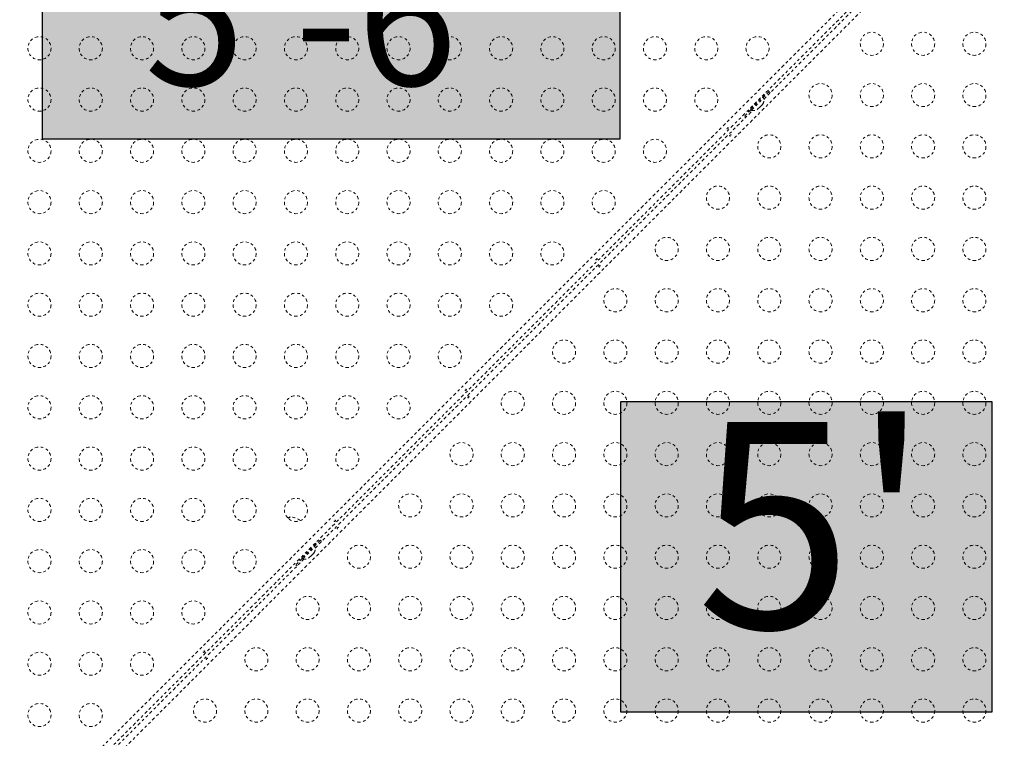
# Model space of a CAD drawing. Units: millimetres. Extents: x -232 to 401, y -563 to -55.
# Drawn here: x -20 to 18, y -351 to -323 of the extents above; entities that cross this region are included whole.
import ezdxf

# ---------------------------------------------------------------- set-up
doc = ezdxf.new("R2010")
doc.units = ezdxf.units.MM
doc.header["$LTSCALE"] = 20
doc.linetypes.add('PHANTOM', pattern=[0.012700000000000001, 0.006350000000000001, -0.00127, 0.00127, -0.00127, 0.00127, -0.00127])
doc.layers.add('CONTOUR', color=7, linetype='Continuous')
doc.layers.add('HAUTEUR-PLATE-FORME', color=7, linetype='Continuous')
doc.styles.add('DIM', font='romans.shx')

msp = doc.modelspace()

# ---------------------------------------------------------------- hatches: boundary and pattern name
at = {"layer": 'HAUTEUR-PLATE-FORME', "true_color": 0xfcfcfc}
for points in [[(-18.88366147442366, -320.3682239521452), (2.956459959955055, -320.3682239521452), (2.956459959955055, -327.8912706304384), (-18.88366147442366, -327.8912706304384)], [(2.99797646692133, -337.809792615978), (17.02514211034537, -337.809792615978), (17.02514211034537, -349.5645530508118), (2.99797646692133, -349.5645530508118)]]:
    msp.add_hatch(color=7, dxfattribs=at).paths.add_polyline_path(points)

# ---------------------------------------------------------------- linework, layer by layer
at = {"layer": 'CONTOUR', "linetype": 'PHANTOM', "lineweight": 0}
for p, q in [((-23.28578438760064, -357.5394532892635), (22.16152111889085, -312.092147782772)), ((22.32092828188502, -312.2870011171523), (-23.09093105322034, -357.6988604522575)), ((22.60416996391368, -312.5347966277947), (-22.84313554257787, -357.9821021342862)), ((8.399385781478827, -326.3853203128551), (19.99876617113088, -314.785939923203)), ((8.439337690149955, -326.2279886785073), (7.851880164898034, -326.8154462037591)), ((8.608512987548664, -326.0878047591369), (8.369864448898227, -326.3264532977873)), ((8.439337690149955, -326.2279886785073), (8.409639762117024, -326.1982907504742)), ((8.650786701896806, -326.133919392437), (8.608512987548664, -326.0878047591369)), ((7.937733817245743, -326.7958838121477), (8.388511556276114, -326.3451060731173)), ((8.275393401781798, -326.6570980098203), (8.340929673070207, -326.5915617385319)), ((8.340929673070207, -326.5915617385319), (8.361462346489105, -326.558788197728)), ((8.340929673070207, -326.5915617385319), (8.354371978507515, -326.5781194330946)), ((8.361462346489105, -326.558788197728), (8.354371978507515, -326.5781194330946)), ((8.354371978507515, -326.5781194330946), (8.361997885957692, -326.5704935256444)), ((8.388514390252169, -326.3451032391412), (8.355368759884044, -326.3119576087731)), ((-8.571176966998308, -343.3558830613321), (7.977950890959562, -326.8067552033744)), ((7.919083875891829, -326.7772338707937), (7.680435337241335, -327.0158824094443)), ((7.790921328578776, -326.8170091840125), (7.820619256611735, -326.8467071120454)), ((7.851880164898034, -326.8154462037591), (7.820619256611735, -326.8467071120454)), ((7.904588186877618, -326.7627381817795), (7.937733817245743, -326.7958838121477)), ((8.150808877323499, -326.7694416668932), (8.1835824181276, -326.7489089934746)), ((8.170371616453508, -326.7621197951486), (8.150808877323499, -326.7694416668932)), ((8.163124103748942, -326.7693673078531), (8.170371616453508, -326.7621197951486)), ((8.1835824181276, -326.7489089934746), (8.170371616453508, -326.7621197951486)), ((8.1835824181276, -326.7489089934746), (8.248740294670398, -326.6837511169317)), ((8.275393401781798, -326.6570980098203), (8.248659745105812, -326.6838316664964)), ((8.248740294670398, -326.6837511169317), (8.255830662651988, -326.664419881565)), ((8.255830662651988, -326.664419881565), (8.275393401781798, -326.6570980098203)), ((7.680435337241335, -327.0158824094443), (7.726549970541612, -327.0581561237923)), ((-9.51109828035689, -342.1744840311304), (-9.613119988093331, -342.2084439842002)), ((-9.57852915083987, -342.2419149016139), (-9.511098280356634, -342.1744840311306)), ((-8.531225058327152, -343.1985514269844), (-9.1499434918654, -343.8172698605226)), ((-9.03282609725531, -343.7664437266488), (-8.582048358224966, -343.3156659876184)), ((-8.582048358224966, -343.3156659876184), (-8.615193988593063, -343.2825203572503)), ((-8.362049760928443, -343.058367507614), (-8.60069829957888, -343.2970160462644)), ((-8.531225058327152, -343.1985514269844), (-8.560923543137164, -343.1688529421744)), ((-8.31977604658033, -343.1044821409142), (-8.362049760928443, -343.058367507614)), ((-9.065974561599518, -343.7333009302568), (-9.032828931231364, -343.7664465606248)), ((-8.81914397264481, -343.7393945168616), (-8.786370431840709, -343.7188618434429)), ((-8.799812737278017, -343.7323041488802), (-8.81914397264481, -343.7393945168616)), ((-8.807438644728165, -343.7399300563304), (-8.799812737278017, -343.7323041488802)), ((-8.786370431840709, -343.7188618434429), (-8.799812737278017, -343.7323041488802)), ((-8.786370431840709, -343.7188618434429), (-8.720834160552329, -343.6533255721544)), ((-8.6941810534409, -343.6266724650431), (-8.720993178738183, -343.6534845903404)), ((-8.720834160552329, -343.6533255721544), (-8.713512288807493, -343.6337628330247)), ((-8.713512288807493, -343.6337628330247), (-8.6941810534409, -343.6266724650431)), ((-8.6941810534409, -343.6266724650431), (-8.629023176898102, -343.5615145885003)), ((-8.629023176898102, -343.5615145885003), (-8.608490503479203, -343.5287410476963)), ((-8.629023176898102, -343.5615145885003), (-8.61581237522401, -343.5483037868262)), ((-8.608490503479203, -343.5287410476963), (-8.61581237522401, -343.5483037868262)), ((-8.61581237522401, -343.5483037868262), (-8.608564862519444, -343.5410562741217)), ((-20.5919922471696, -355.3766983415035), (-8.99261185751763, -343.7773179518514)), ((-9.051478872585307, -343.7477966192709), (-9.290127411235744, -343.9864451579213)), ((-9.290127411235744, -343.9864451579213), (-9.24401277793558, -344.0287188722695)), ((-9.179641419898388, -343.7875719324897), (-9.1499434918654, -343.8172698605226))]:
    msp.add_line(p, q, dxfattribs=at)
for centre, radius in [((12.49044278815643, -324.2830011282646), 0.4374999999999942), ((14.43044278815645, -324.2830011282646), 0.4374999999999942), ((16.37044278815642, -324.2830011282646), 0.4374999999999942), ((-18.99205721184353, -324.4512487887936), 0.4375000000000117), ((-17.0520572118435, -324.4512487887936), 0.4375000000000117), ((-15.11205721184351, -324.4512487887936), 0.4375000000000117), ((-13.17205721184354, -324.4512487887936), 0.4374999999999907), ((-11.23205721184354, -324.4512487887936), 0.4374999999999767), ((-9.292057211843542, -324.4512487887936), 0.4374999999999977), ((-7.352057211843544, -324.4512487887936), 0.4374999999999977), ((-5.412057211843546, -324.4512487887936), 0.4374999999999942), ((-3.472057211843548, -324.4512487887936), 0.4375000000000117), ((-1.532057211843551, -324.4512487887936), 0.4374999999999942), ((0.407942788156447, -324.4512487887936), 0.4374999999999942), ((2.347942788156473, -324.4512487887936), 0.4375000000000117), ((4.287942788156471, -324.4512487887936), 0.4374999999999942), ((6.22794278815644, -324.4512487887936), 0.4374999999999942), ((8.167942788156438, -324.4512487887936), 0.4374999999999942), ((10.55044278815646, -326.2230011282647), 0.4375000000000117), ((12.49044278815643, -326.2230011282647), 0.4374999999999942), ((14.43044278815645, -326.2230011282647), 0.4374999999999942), ((16.37044278815642, -326.2230011282647), 0.4374999999999942), ((-18.99205721184353, -326.3912487887936), 0.4375000000000117), ((-17.0520572118435, -326.3912487887936), 0.4375000000000117), ((-15.11205721184351, -326.3912487887936), 0.4375000000000117), ((-13.17205721184354, -326.3912487887936), 0.4374999999999907), ((-11.23205721184354, -326.3912487887936), 0.4374999999999767), ((-9.292057211843542, -326.3912487887936), 0.4374999999999977), ((-7.352057211843544, -326.3912487887936), 0.4374999999999977), ((-5.412057211843546, -326.3912487887936), 0.4374999999999942), ((-3.472057211843548, -326.3912487887936), 0.4374999999999942), ((-1.532057211843551, -326.3912487887936), 0.4374999999999942), ((0.407942788156447, -326.3912487887936), 0.4374999999999942), ((2.347942788156445, -326.3912487887936), 0.4374999999999942), ((4.287942788156471, -326.3912487887936), 0.4374999999999942), ((6.22794278815644, -326.3912487887936), 0.4374999999999942), ((-18.99205721184353, -328.3312487887936), 0.4375000000000117), ((-17.0520572118435, -328.3312487887936), 0.4375000000000117), ((-15.11205721184351, -328.3312487887936), 0.4375000000000117), ((-13.17205721184354, -328.3312487887936), 0.4374999999999907), ((-11.23205721184354, -328.3312487887936), 0.4374999999999907), ((-9.292057211843542, -328.3312487887936), 0.4374999999999977), ((-7.352057211843544, -328.3312487887936), 0.4374999999999977), ((-5.412057211843546, -328.3312487887936), 0.4374999999999942), ((-3.472057211843548, -328.3312487887936), 0.4374999999999942), ((-1.532057211843551, -328.3312487887936), 0.4374999999999942), ((0.407942788156447, -328.3312487887936), 0.4374999999999942), ((2.347942788156445, -328.3312487887936), 0.4374999999999942), ((4.287942788156471, -328.3312487887936), 0.4374999999999942), ((8.610442788156433, -328.1630011282646), 0.4374999999999942), ((10.55044278815646, -328.1630011282646), 0.4375000000000117), ((12.49044278815643, -328.1630011282646), 0.4374999999999942), ((14.43044278815645, -328.1630011282646), 0.4374999999999942), ((16.37044278815642, -328.1630011282646), 0.4374999999999942), ((-18.99205721184353, -330.2712487887937), 0.4375000000000117), ((-17.0520572118435, -330.2712487887937), 0.4375000000000117), ((-15.11205721184351, -330.2712487887937), 0.4375000000000117), ((-13.17205721184354, -330.2712487887937), 0.4374999999999907), ((-11.23205721184354, -330.2712487887937), 0.4374999999999767), ((-9.292057211843542, -330.2712487887937), 0.4374999999999977), ((-7.352057211843544, -330.2712487887937), 0.4374999999999977), ((-5.412057211843546, -330.2712487887937), 0.4374999999999942), ((-3.472057211843548, -330.2712487887937), 0.4375000000000117), ((-1.532057211843551, -330.2712487887937), 0.4374999999999942), ((0.407942788156447, -330.2712487887937), 0.4374999999999942), ((2.347942788156445, -330.2712487887937), 0.4374999999999942), ((6.670442788156436, -330.1030011282646), 0.4374999999999942), ((8.610442788156433, -330.1030011282646), 0.4374999999999942), ((10.55044278815646, -330.1030011282646), 0.4375000000000117), ((12.49044278815643, -330.1030011282646), 0.4374999999999942), ((14.43044278815645, -330.1030011282646), 0.4374999999999942), ((16.37044278815642, -330.1030011282646), 0.4374999999999942), ((-18.99205721184353, -332.2112487887936), 0.4375000000000117), ((-17.0520572118435, -332.2112487887936), 0.4375000000000117), ((-15.11205721184351, -332.2112487887936), 0.4375000000000117), ((-13.17205721184354, -332.2112487887936), 0.4374999999999907), ((-11.23205721184354, -332.2112487887936), 0.4374999999999767), ((-9.292057211843542, -332.2112487887936), 0.4374999999999977), ((-7.352057211843544, -332.2112487887936), 0.4374999999999977), ((-5.412057211843546, -332.2112487887936), 0.4374999999999942), ((-3.472057211843548, -332.2112487887936), 0.4374999999999942), ((-1.532057211843551, -332.2112487887936), 0.4374999999999942), ((0.407942788156447, -332.2112487887936), 0.4374999999999942), ((4.730442788156466, -332.0430011282646), 0.4374999999999942), ((6.670442788156436, -332.0430011282646), 0.4374999999999942), ((8.610442788156433, -332.0430011282646), 0.4374999999999942), ((10.55044278815646, -332.0430011282646), 0.4375000000000117), ((12.49044278815643, -332.0430011282646), 0.4374999999999942), ((14.43044278815645, -332.0430011282646), 0.4374999999999942), ((16.37044278815642, -332.0430011282646), 0.4374999999999767), ((2.79044278815644, -333.9830011282646), 0.4374999999999942), ((4.730442788156466, -333.9830011282646), 0.4374999999999942), ((6.670442788156436, -333.9830011282646), 0.4374999999999942), ((8.610442788156433, -333.9830011282646), 0.4374999999999942), ((10.55044278815646, -333.9830011282646), 0.4374999999999942), ((12.49044278815643, -333.9830011282646), 0.4374999999999942), ((14.43044278815645, -333.9830011282646), 0.4374999999999942), ((16.37044278815642, -333.9830011282646), 0.4374999999999767), ((-18.99205721184353, -334.1512487887937), 0.4375000000000117), ((-17.0520572118435, -334.1512487887937), 0.4375000000000117), ((-15.11205721184351, -334.1512487887937), 0.4375000000000117), ((-13.17205721184354, -334.1512487887937), 0.4374999999999907), ((-11.23205721184354, -334.1512487887937), 0.4374999999999907), ((-9.292057211843542, -334.1512487887937), 0.4374999999999977), ((-7.352057211843544, -334.1512487887937), 0.4374999999999977), ((-5.412057211843546, -334.1512487887937), 0.4374999999999942), ((-3.472057211843548, -334.1512487887937), 0.4374999999999942), ((-1.532057211843551, -334.1512487887937), 0.4374999999999942), ((0.8504427881564709, -335.9230011282646), 0.4374999999999942), ((2.79044278815644, -335.9230011282646), 0.4374999999999942), ((4.730442788156466, -335.9230011282646), 0.4374999999999942), ((6.670442788156436, -335.9230011282646), 0.4374999999999942), ((8.610442788156433, -335.9230011282646), 0.4374999999999942), ((10.55044278815646, -335.9230011282646), 0.4374999999999942), ((12.49044278815643, -335.9230011282646), 0.4374999999999942), ((14.43044278815645, -335.9230011282646), 0.4374999999999942), ((16.37044278815642, -335.9230011282646), 0.4374999999999767), ((-18.99205721184353, -336.0912487887936), 0.4375000000000117), ((-17.0520572118435, -336.0912487887936), 0.4375000000000117), ((-15.11205721184351, -336.0912487887936), 0.4375000000000117), ((-13.17205721184354, -336.0912487887936), 0.4374999999999907), ((-11.23205721184354, -336.0912487887936), 0.4374999999999907), ((-9.292057211843542, -336.0912487887936), 0.4374999999999977), ((-7.352057211843544, -336.0912487887936), 0.4374999999999977), ((-5.412057211843546, -336.0912487887936), 0.4374999999999942), ((-3.472057211843548, -336.0912487887936), 0.4374999999999942), ((-18.99205721184353, -338.0312487887936), 0.4375000000000117), ((-17.0520572118435, -338.0312487887936), 0.4375000000000117), ((-15.11205721184351, -338.0312487887936), 0.4375000000000117), ((-13.17205721184354, -338.0312487887936), 0.4374999999999907), ((-11.23205721184354, -338.0312487887936), 0.4374999999999907), ((-9.292057211843542, -338.0312487887936), 0.4374999999999977), ((-7.352057211843544, -338.0312487887936), 0.4374999999999977), ((-5.412057211843546, -338.0312487887936), 0.4374999999999942), ((-1.089557211843555, -337.8630011282647), 0.4374999999999942), ((0.8504427881564709, -337.8630011282647), 0.4374999999999942), ((2.79044278815644, -337.8630011282647), 0.4374999999999942), ((4.730442788156466, -337.8630011282647), 0.4374999999999942), ((6.670442788156436, -337.8630011282647), 0.4374999999999942), ((8.610442788156433, -337.8630011282647), 0.4374999999999942), ((10.55044278815646, -337.8630011282647), 0.4374999999999942), ((12.49044278815643, -337.8630011282647), 0.4374999999999942), ((14.43044278815645, -337.8630011282647), 0.4374999999999942), ((16.37044278815642, -337.8630011282647), 0.4374999999999767), ((-18.99205721184353, -339.9712487887936), 0.4375000000000117), ((-17.0520572118435, -339.9712487887936), 0.4375000000000117), ((-15.11205721184351, -339.9712487887936), 0.4375000000000117), ((-13.17205721184354, -339.9712487887936), 0.4374999999999907), ((-11.23205721184354, -339.9712487887936), 0.4374999999999907), ((-9.292057211843542, -339.9712487887936), 0.4374999999999977), ((-7.352057211843544, -339.9712487887936), 0.4374999999999977), ((-3.029557211843553, -339.8030011282646), 0.4374999999999942), ((-1.089557211843555, -339.8030011282646), 0.4374999999999942), ((0.8504427881564709, -339.8030011282646), 0.4374999999999942), ((2.79044278815644, -339.8030011282646), 0.4374999999999942), ((4.730442788156466, -339.8030011282646), 0.4374999999999942), ((6.670442788156436, -339.8030011282646), 0.4374999999999942), ((8.610442788156433, -339.8030011282646), 0.4374999999999942), ((10.55044278815646, -339.8030011282646), 0.4374999999999942), ((12.49044278815643, -339.8030011282646), 0.4374999999999942), ((14.43044278815645, -339.8030011282646), 0.4374999999999942), ((16.37044278815642, -339.8030011282646), 0.4374999999999767), ((-18.99205721184353, -341.9112487887936), 0.4375000000000117), ((-17.0520572118435, -341.9112487887936), 0.4375000000000117), ((-15.11205721184351, -341.9112487887936), 0.4375000000000117), ((-13.17205721184354, -341.9112487887936), 0.4374999999999907), ((-11.23205721184354, -341.9112487887936), 0.4374999999999907), ((-9.292057211843542, -341.9112487887936), 0.4374999999999977), ((-4.969557211843551, -341.7430011282647), 0.4375000000000117), ((-3.029557211843553, -341.7430011282647), 0.4374999999999942), ((-1.089557211843555, -341.7430011282647), 0.4374999999999942), ((0.8504427881564709, -341.7430011282647), 0.4374999999999942), ((2.79044278815644, -341.7430011282647), 0.4374999999999942), ((4.730442788156466, -341.7430011282647), 0.4374999999999942), ((6.670442788156436, -341.7430011282647), 0.4374999999999942), ((8.610442788156433, -341.7430011282647), 0.4375000000000117), ((10.55044278815646, -341.7430011282647), 0.4374999999999942), ((12.49044278815643, -341.7430011282647), 0.4374999999999942), ((14.43044278815645, -341.7430011282647), 0.4374999999999942), ((16.37044278815642, -341.7430011282647), 0.4374999999999942), ((-6.909557211843548, -343.6830011282646), 0.4374999999999977), ((-4.969557211843551, -343.6830011282646), 0.4375000000000117), ((-3.029557211843553, -343.6830011282646), 0.4374999999999942), ((-1.089557211843555, -343.6830011282646), 0.4374999999999942), ((0.8504427881564709, -343.6830011282646), 0.4374999999999942), ((2.79044278815644, -343.6830011282646), 0.4374999999999942), ((4.730442788156466, -343.6830011282646), 0.4374999999999942), ((6.670442788156436, -343.6830011282646), 0.4374999999999942), ((8.610442788156433, -343.6830011282646), 0.4375000000000117), ((10.55044278815646, -343.6830011282646), 0.4374999999999942), ((12.49044278815643, -343.6830011282646), 0.4374999999999942), ((14.43044278815645, -343.6830011282646), 0.4374999999999942), ((16.37044278815642, -343.6830011282646), 0.4374999999999942), ((-18.99205721184353, -343.8512487887936), 0.4375000000000117), ((-17.0520572118435, -343.8512487887936), 0.4375000000000117), ((-15.11205721184351, -343.8512487887936), 0.4375000000000117), ((-13.17205721184354, -343.8512487887936), 0.4374999999999907), ((-11.23205721184354, -343.8512487887936), 0.4374999999999907), ((-8.849557211843546, -345.6230011282645), 0.4374999999999977), ((-6.909557211843548, -345.6230011282645), 0.4374999999999977), ((-4.969557211843551, -345.6230011282645), 0.4375000000000117), ((-3.029557211843553, -345.6230011282645), 0.4374999999999942), ((-1.089557211843555, -345.6230011282645), 0.4374999999999942), ((0.8504427881564709, -345.6230011282645), 0.4374999999999942), ((2.79044278815644, -345.6230011282645), 0.4374999999999942), ((4.730442788156466, -345.6230011282645), 0.4374999999999942), ((6.670442788156436, -345.6230011282645), 0.4374999999999942), ((8.610442788156433, -345.6230011282645), 0.4375000000000117), ((10.55044278815646, -345.6230011282645), 0.4374999999999942), ((12.49044278815643, -345.6230011282645), 0.4374999999999942), ((14.43044278815645, -345.6230011282645), 0.4374999999999767), ((16.37044278815642, -345.6230011282645), 0.4374999999999942), ((-18.99205721184353, -345.7912487887937), 0.4375000000000117), ((-17.05205721184353, -345.7912487887937), 0.4375000000000117), ((-15.11205721184353, -345.7912487887937), 0.4375000000000117), ((-13.17205721184354, -345.7912487887937), 0.4374999999999907), ((-18.99205721184353, -347.7312487887936), 0.4375000000000117), ((-17.05205721184353, -347.7312487887936), 0.4375000000000117), ((-15.11205721184353, -347.7312487887936), 0.4375000000000117), ((-10.78955721184354, -347.5630011282646), 0.4374999999999977), ((-8.849557211843546, -347.5630011282646), 0.4374999999999977), ((-6.909557211843548, -347.5630011282646), 0.4374999999999977), ((-4.969557211843551, -347.5630011282646), 0.4375000000000117), ((-3.029557211843553, -347.5630011282646), 0.4374999999999942), ((-1.089557211843555, -347.5630011282646), 0.4374999999999942), ((0.8504427881564709, -347.5630011282646), 0.4374999999999942), ((2.79044278815644, -347.5630011282646), 0.4374999999999942), ((4.730442788156466, -347.5630011282646), 0.4374999999999942), ((6.670442788156436, -347.5630011282646), 0.4374999999999942), ((8.610442788156462, -347.5630011282646), 0.4374999999999942), ((10.55044278815646, -347.5630011282646), 0.4374999999999942), ((12.49044278815643, -347.5630011282646), 0.4374999999999942), ((14.43044278815645, -347.5630011282646), 0.4374999999999767), ((16.37044278815642, -347.5630011282646), 0.4374999999999942), ((-18.99205721184353, -349.6712487887935), 0.4375000000000117), ((-17.05205721184353, -349.6712487887935), 0.4375000000000117), ((-12.72955721184354, -349.5030011282647), 0.4374999999999767), ((-10.78955721184354, -349.5030011282647), 0.4374999999999977), ((-8.849557211843546, -349.5030011282647), 0.4374999999999977), ((-6.909557211843548, -349.5030011282647), 0.4374999999999977), ((-4.969557211843551, -349.5030011282647), 0.4375000000000117), ((-3.029557211843553, -349.5030011282647), 0.4374999999999942), ((-1.089557211843555, -349.5030011282647), 0.4374999999999942), ((0.8504427881564709, -349.5030011282647), 0.4374999999999942), ((2.79044278815644, -349.5030011282647), 0.4374999999999942), ((4.730442788156466, -349.5030011282647), 0.4374999999999942), ((6.670442788156436, -349.5030011282647), 0.4374999999999942), ((8.610442788156462, -349.5030011282647), 0.4374999999999942), ((10.55044278815646, -349.5030011282647), 0.4374999999999942), ((12.49044278815643, -349.5030011282647), 0.4374999999999942), ((14.43044278815645, -349.5030011282647), 0.4374999999999767), ((16.37044278815642, -349.5030011282647), 0.4374999999999942)]:
    msp.add_circle(centre, radius, dxfattribs=at)
for centre, radius, start, end in [((8.149634421293968, -326.4312546510033), 0.2539403578309215, 326.7486251772095, 19.83170120726721), ((8.023885229107805, -326.5570038431894), 0.2539403578309224, 250.1682987927311, 303.2513748228029), ((-9.564970763300579, -342.93823843144), 0.7656520282808027, 54.60197125211907, 85.96524482771616), ((-8.82092832718314, -343.4018173994805), 0.2539403578309186, 326.7486251772095, 19.83170120729351), ((-8.946677519369302, -343.5275665916666), 0.253940357830917, 250.1682987927311, 303.251374822778)]:
    msp.add_arc(centre, radius, start, end, dxfattribs=at)
for points, knots in [([(7.025164004568808, -327.4505474654212), (7.022089923071405, -327.4519873055543), (7.015941217231841, -327.4548672400784), (7.008295415085286, -327.4624086140687), (7.002967046457229, -327.471351553995), (7.000501599580133, -327.4809073391096), (7.001075676853418, -327.4898569358335), (7.004549993694525, -327.4970772071128), (7.010454158775957, -327.5016728942369), (7.018124931073629, -327.5031827064578), (7.02682169747635, -327.5015309332027), (7.035703393553291, -327.4969805380602), (7.043828934286324, -327.4901391278657), (7.050297838256739, -327.4818457052621), (7.054377080516076, -327.472974197916), (7.055520620838706, -327.4643751368743), (7.053455356901935, -327.4569173555927), (7.048341354182895, -327.4513871448084), (7.040795575150611, -327.4484408499904), (7.032620297399603, -327.4482580049669), (7.027328951192317, -327.4498827168937), (7.025164004568808, -327.4505474654212)], [0, 0, 0, 0, 0.05341117818137729, 0.106831788116182, 0.1600697204684776, 0.2134996377734196, 0.267284248615635, 0.3210355109301856, 0.374419827783886, 0.4276752751161679, 0.481234563052243, 0.5350653496197737, 0.5887089901796845, 0.641994859448746, 0.6953122256310494, 0.7489986576302868, 0.8028189011833643, 0.8563303850456261, 0.9095746718343818, 0.9630026081792173, 1, 1, 1, 1]), ([(7.142463976661617, -327.7744600467196), (7.145538058158962, -327.7730202065865), (7.151686763998583, -327.7701402720623), (7.15933256614511, -327.7625988980721), (7.164660934773138, -327.7536559581457), (7.16712638165032, -327.7441001730313), (7.166552304376921, -327.7351505763073), (7.1630779875359, -327.7279303050279), (7.157173822454467, -327.7233346179038), (7.14950305015671, -327.7218248056828), (7.140806283754017, -327.723476578938), (7.13192458767719, -327.7280269740806), (7.123799046944015, -327.734868384275), (7.117330142973657, -327.7431618068786), (7.11325090071432, -327.7520333142248), (7.11210736039169, -327.7606323752665), (7.114172624328518, -327.7680901565481), (7.119286627047501, -327.7736203673324), (7.126832406079785, -327.7765666621503), (7.135007683830764, -327.7767495071739), (7.140299030038051, -327.7751247952472), (7.142463976661617, -327.7744600467196)], [0, 0, 0, 0, 0.0534111781813758, 0.1068317881161146, 0.1600697204684087, 0.2134996377733492, 0.2672842486155875, 0.3210355109301077, 0.3744198277838051, 0.4276752751160856, 0.4812345630520794, 0.5350653496196829, 0.5887089901796206, 0.6419948594486459, 0.6953122256309852, 0.748998657630185, 0.8028189011832924, 0.8563303850455525, 0.90957467183437, 0.963002608179128, 1, 1, 1, 1]), ([(2.075416536262992, -332.400294933727), (2.072342454765561, -332.4017347738601), (2.066193748925969, -332.4046147083843), (2.058547946779441, -332.4121560823745), (2.053219578151356, -332.4210990223009), (2.05075413127426, -332.4306548074154), (2.051328208547602, -332.4396044041394), (2.054802525388681, -332.4468246754188), (2.060706690470113, -332.4514203625428), (2.068377462767842, -332.4529301747637), (2.077074229170535, -332.4512784015085), (2.085955925247362, -332.446728006366), (2.094081465980565, -332.4398865961716), (2.100550369950952, -332.431593173568), (2.104629612210232, -332.4227216662219), (2.105773152532862, -332.4141226051801), (2.103707888596119, -332.4066648238984), (2.098593885877051, -332.4011346131142), (2.091048106844795, -332.3981883182963), (2.082872829093759, -332.3980054732727), (2.077581482886501, -332.3996301851994), (2.075416536262992, -332.400294933727)], [0, 0, 0, 0, 0.05341117818136766, 0.1068317881161726, 0.1600697204684683, 0.2134996377734105, 0.2672842486156506, 0.3210355109301718, 0.3744198277838723, 0.4276752751162191, 0.4812345630521898, 0.5350653496197556, 0.5887089901796665, 0.6419948594487283, 0.6953122256310497, 0.7489986576302612, 0.8028189011834009, 0.8563303850456396, 0.9095746718344299, 0.9630026081791896, 1, 1, 1, 1]), ([(2.192716508355772, -332.7242075150254), (2.195790589853175, -332.7227676748923), (2.201939295692767, -332.7198877403682), (2.209585097839266, -332.7123463663779), (2.21491346646738, -332.7034034264515), (2.217378913344447, -332.6938476413371), (2.216804836071077, -332.6848980446131), (2.213330519230084, -332.6776777733338), (2.207426354148623, -332.6730820862096), (2.199755581850951, -332.6715722739887), (2.191058815448201, -332.6732240472439), (2.182177119371403, -332.6777744423864), (2.174051578638171, -332.684615852581), (2.167582674667898, -332.6929092751845), (2.163503432408419, -332.7017807825306), (2.162359892085931, -332.7103798435724), (2.164425156022673, -332.7178376248539), (2.169539158741657, -332.7233678356383), (2.177084937773913, -332.7263141304563), (2.18526021552492, -332.7264969754796), (2.190551561732264, -332.724872263553), (2.192716508355772, -332.7242075150254)], [0, 0, 0, 0, 0.05341117818137576, 0.1068317881161145, 0.1600697204684534, 0.2134996377733939, 0.2672842486156322, 0.3210355109301813, 0.3744198277838291, 0.4276752751161805, 0.4812345630521811, 0.5350653496197845, 0.5887089901796543, 0.6419948594487337, 0.6953122256310388, 0.7489986576302387, 0.8028189011833459, 0.85633038504554, 0.90957467183437, 0.963002608179128, 1, 1, 1, 1]), ([(-2.874330932042852, -337.3500424020329), (-2.877405013540283, -337.3514822421659), (-2.883553719379847, -337.35436217669), (-2.891199521526374, -337.3619035506803), (-2.896527890154459, -337.3708464906067), (-2.898993337031527, -337.3804022757212), (-2.898419259758356, -337.3893518724452), (-2.894944942917135, -337.3965721437244), (-2.889040777835675, -337.4011678308487), (-2.881370005538059, -337.4026776430696), (-2.87267323913531, -337.4010258698143), (-2.863791543058454, -337.3964754746718), (-2.85566600232525, -337.3896340644773), (-2.849197098354978, -337.3813406418738), (-2.845117856095555, -337.3724691345276), (-2.843974315772954, -337.3638700734859), (-2.846039579709696, -337.3564122922043), (-2.851153582428736, -337.35088208142), (-2.858699361461049, -337.347935786602), (-2.866874639212028, -337.3477529415786), (-2.872165985419372, -337.3493776535053), (-2.874330932042852, -337.3500424020329)], [0, 0, 0, 0, 0.05341117818139761, 0.1068317881161374, 0.1600697204684397, 0.2134996377733812, 0.2672842486156206, 0.3210355109302009, 0.3744198277838497, 0.4276752751161958, 0.4812345630521906, 0.5350653496197951, 0.588708990179666, 0.6419948594486923, 0.6953122256310326, 0.7489986576302334, 0.8028189011833418, 0.8563303850455602, 0.9095746718343787, 0.9630026081791377, 1, 1, 1, 1]), ([(-2.7570309599501, -337.6739549833313), (-2.753956878452698, -337.6725151431982), (-2.747808172613105, -337.6696352086739), (-2.740162370466521, -337.6620938346837), (-2.734834001838522, -337.6531508947574), (-2.732368554961397, -337.6435951096429), (-2.732942632234682, -337.6346455129189), (-2.73641694907576, -337.6274252416395), (-2.742321114157193, -337.6228295545155), (-2.749991886454922, -337.6213197422945), (-2.758688652857614, -337.6229715155498), (-2.76757034893447, -337.6275219106922), (-2.775695889667645, -337.6343633208867), (-2.782164793638003, -337.6426567434902), (-2.786244035897283, -337.6515282508364), (-2.787387576219999, -337.6601273118782), (-2.785322312283114, -337.6675850931597), (-2.780208309564159, -337.6731153039441), (-2.772662530531846, -337.676061598762), (-2.764487252780867, -337.6762444437856), (-2.759195906573552, -337.6746197318589), (-2.757030959950072, -337.6739549833313)], [0, 0, 0, 0, 0.05341117818136866, 0.1068317881161746, 0.1600697204684714, 0.2134996377734146, 0.2672842486156556, 0.3210355109301778, 0.3744198277838601, 0.4276752751162142, 0.4812345630521927, 0.5350653496197406, 0.588708990179681, 0.641994859448709, 0.6953122256310315, 0.748998657630244, 0.8028189011833848, 0.8563303850456245, 0.9095746718344282, 0.9630026081791889, 1, 1, 1, 1]), ([(-7.824078400348668, -342.2997898703387), (-7.827152481846099, -342.3012297104718), (-7.833301187685692, -342.3041096449959), (-7.840946989832219, -342.3116510189861), (-7.846275358460275, -342.3205939589125), (-7.848740805337343, -342.330149744027), (-7.848166728064115, -342.339099340751), (-7.844692411222951, -342.3463196120302), (-7.838788246141576, -342.3509152991545), (-7.831117473843847, -342.3524251113753), (-7.822420707441125, -342.3507733381202), (-7.813539011364298, -342.3462229429777), (-7.805413470631095, -342.3393815327832), (-7.798944566660793, -342.3310881101797), (-7.794865324401457, -342.3222166028335), (-7.793721784078798, -342.3136175417918), (-7.795787048015569, -342.3061597605102), (-7.800901050734609, -342.3006295497258), (-7.808446829766893, -342.2976832549079), (-7.816622107517901, -342.2975004098843), (-7.821913453725188, -342.2991251218111), (-7.824078400348668, -342.2997898703387)], [0, 0, 0, 0, 0.05341117818137703, 0.1068317881161171, 0.1600697204684124, 0.2134996377733541, 0.2672842486155891, 0.3210355109301394, 0.3744198277838078, 0.4276752751161541, 0.4812345630521491, 0.5350653496197727, 0.5887089901796152, 0.6419948594487308, 0.6953122256309998, 0.7489986576302463, 0.802818901183341, 0.8563303850455597, 0.9095746718343783, 0.9630026081791375, 1, 1, 1, 1]), ([(-7.706778428255916, -342.623702451637), (-7.703704346758514, -342.6222626115039), (-7.697555640918921, -342.6193826769798), (-7.689909838772365, -342.6118413029896), (-7.684581470144337, -342.6028983630633), (-7.68211602326727, -342.5933425779487), (-7.682690100540526, -342.5843929812248), (-7.686164417381605, -342.5771727099454), (-7.692068582463065, -342.5725770228212), (-7.69973935476068, -342.5710672106003), (-7.708436121163487, -342.5727189838556), (-7.717317817240286, -342.577269378998), (-7.725443357973461, -342.5841107891926), (-7.731912261943791, -342.5924042117961), (-7.735991504203213, -342.6012757191423), (-7.737135044525814, -342.6098747801839), (-7.735069780589043, -342.6173325614656), (-7.729955777870032, -342.6228627722499), (-7.722409998837662, -342.6258090670679), (-7.714234721086711, -342.6259919120914), (-7.708943374879397, -342.6243672001646), (-7.706778428255916, -342.623702451637)], [0, 0, 0, 0, 0.05341117818137823, 0.1068317881161839, 0.1600697204684427, 0.2134996377733856, 0.267284248615602, 0.3210355109301837, 0.3744198277838657, 0.4276752751161551, 0.4812345630521582, 0.5350653496197642, 0.5887089901797044, 0.641994859448732, 0.6953122256310363, 0.7489986576302747, 0.8028189011833843, 0.8563303850456238, 0.9095746718344562, 0.9630026081792166, 1, 1, 1, 1]), ([(-12.77382586865454, -347.2495373386444), (-12.77689995015194, -347.2509771787775), (-12.78304865599151, -347.2538571133018), (-12.79069445813812, -347.2613984872921), (-12.79602282676612, -347.2703414272183), (-12.79848827364319, -347.2798972123329), (-12.79791419636996, -347.2888468090568), (-12.7944398795288, -347.2960670803362), (-12.78853571444736, -347.3006627674603), (-12.78086494214969, -347.3021725796812), (-12.77216817574703, -347.3005208064261), (-12.76328647967011, -347.2959704112836), (-12.75516093893694, -347.289129001089), (-12.74869203496664, -347.2808355784854), (-12.74461279270733, -347.2719640711393), (-12.74346925238464, -347.2633650100975), (-12.74553451632138, -347.2559072288161), (-12.75064851904045, -347.2503770180315), (-12.75819429807271, -347.2474307232137), (-12.76636957582375, -347.2472478781902), (-12.771660922031, -347.2488725901169), (-12.77382586865454, -347.2495373386444)], [0, 0, 0, 0, 0.05341117818137526, 0.1068317881161135, 0.1600697204684071, 0.213499637773347, 0.2672842486155848, 0.3210355109301045, 0.3744198277838012, 0.4276752751160875, 0.4812345630520809, 0.5350653496197028, 0.5887089901796114, 0.641994859448664, 0.6953122256309832, 0.7489986576302186, 0.8028189011832941, 0.8563303850455538, 0.9095746718343707, 0.9630026081791283, 1, 1, 1, 1]), ([(-12.65652589656176, -347.5734499199429), (-12.65345181506439, -347.5720100798099), (-12.64730310922477, -347.5691301452857), (-12.63965730707818, -347.5615887712954), (-12.63432893845018, -347.552645831369), (-12.63186349157309, -347.5430900462545), (-12.63243756884634, -347.5341404495305), (-12.63591188568739, -347.5269201782511), (-12.64181605076891, -347.5223244911271), (-12.64948682306658, -347.5208146789061), (-12.65818358946933, -347.5224664521614), (-12.66706528554619, -347.527016847304), (-12.67519082627933, -347.5338582574984), (-12.68165973024963, -347.5421516801019), (-12.68573897250897, -347.551023187448), (-12.68688251283166, -347.5596222484898), (-12.68481724889486, -347.5670800297715), (-12.67970324617588, -347.5726102405558), (-12.67215746714348, -347.5755565353737), (-12.66398218939256, -347.5757393803972), (-12.65869084318524, -347.5741146684705), (-12.65652589656176, -347.5734499199429)], [0, 0, 0, 0, 0.05341117818137866, 0.1068317881160893, 0.1600697204683863, 0.2134996377733125, 0.2672842486155491, 0.3210355109301312, 0.3744198277837819, 0.4276752751161361, 0.4812345630521396, 0.5350653496196878, 0.5887089901795998, 0.6419948594486558, 0.6953122256309783, 0.748998657630191, 0.8028189011833007, 0.8563303850455208, 0.9095746718343247, 0.9630026081791088, 1, 1, 1, 1])]:
    msp.add_open_spline(points, degree=3, knots=knots, dxfattribs=at)
at = {"layer": 'HAUTEUR-PLATE-FORME', "color": 0}
for points in [[(-18.88366147442366, -320.3682239521452), (2.956459959955055, -320.3682239521452), (2.956459959955055, -327.8912706304384), (-18.88366147442366, -327.8912706304384)], [(2.99797646692133, -337.809792615978), (17.02514211034537, -337.809792615978), (17.02514211034537, -349.5645530508118), (2.99797646692133, -349.5645530508118)]]:
    msp.add_lwpolyline(points, close=True, dxfattribs=at)

# ---------------------------------------------------------------- texts
at = {"layer": 'HAUTEUR-PLATE-FORME', "color": 7, "attachment_point": 5, "style": 'DIM'}
for s, insert, char_height, width in [('{5\'-6"}', (-7.492089146242506, -324.0127461490186), 4.992000000000001, 18.369), ("{5'}", (10.28535968747434, -343.504358548591), 7.800000000000001, 14.63628999826949)]:
    msp.add_mtext(s, dxfattribs=dict(at, insert=insert, char_height=char_height, width=width))

doc.saveas('drawing.dxf')
